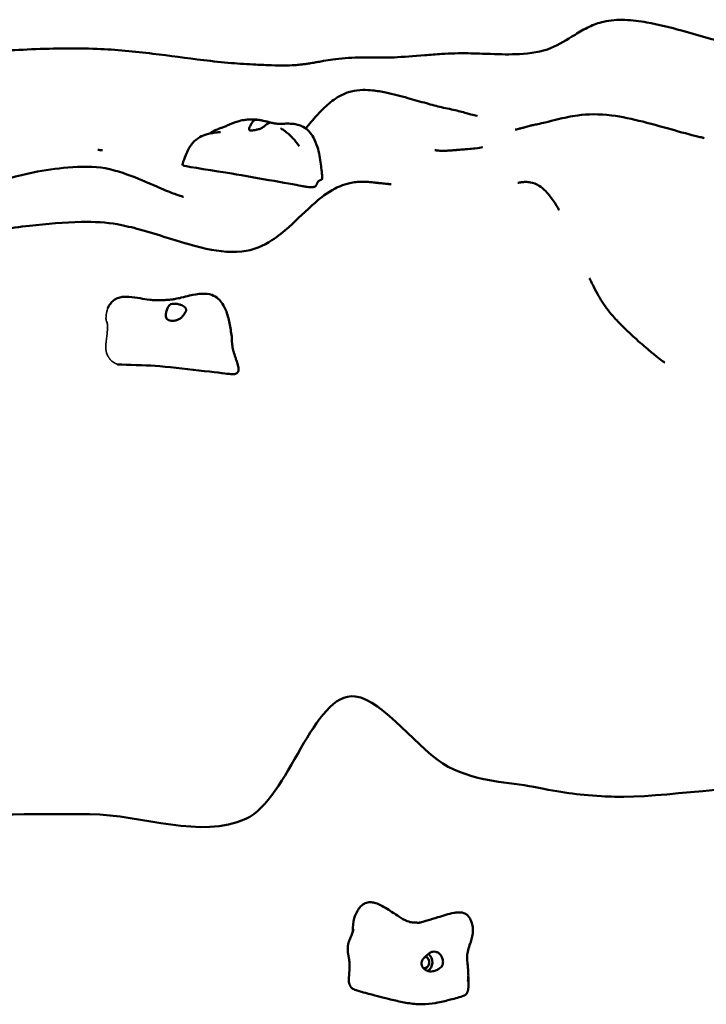
# Model space of a CAD drawing. Units: millimetres. Extents: x 997 to 10111, y 7156 to 12270.
# Drawn here: x 6562 to 7124, y 9800 to 10604 of the extents above; entities that cross this region are included whole.
import ezdxf

# ---------------------------------------------------------------- set-up
doc = ezdxf.new("R2010")
doc.units = ezdxf.units.MM
doc.header["$LTSCALE"] = 20
doc.layers.add('Widoczne (ISO)', color=7, linetype='Continuous', lineweight=50)
doc.layers.add('Widoczne wąskie (ISO)', color=7, linetype='Continuous', lineweight=35)

msp = doc.modelspace()

# ---------------------------------------------------------------- linework, layer by layer
at = {"layer": 'Widoczne (ISO)'}
for major_axis, start_param, end_param in [((-0.551, 7.981), 3.5387071, 5.6415366), ((0.344, -4.988), 6.1538118, 9.0092894)]:
    msp.add_ellipse((6892.662, 9834.196), major_axis=major_axis, ratio=0.8783852, start_param=start_param, end_param=end_param, dxfattribs=at)
for points, degree, knots in [([(6474.675, 10571.158), (6488.133, 10573.088), (6501.478, 10574.751), (6532.604, 10577.948), (6550.5, 10579.281), (6587.521, 10580.87), (6606.845, 10581.233), (6641.235, 10579.951), (6656.22, 10578.388), (6684.825, 10574.939), (6698.675, 10573.019), (6720.317, 10570.425), (6727.876, 10569.594), (6742.087, 10568.386), (6748.819, 10568.031), (6759.86, 10567.494), (6764.314, 10567.298), (6772.128, 10567.049), (6775.556, 10566.991), (6781.626, 10567.021), (6784.332, 10567.103), (6788.605, 10567.382), (6790.06, 10567.501), (6792.706, 10567.776), (6793.821, 10567.906), (6796.051, 10568.198), (6797.157, 10568.355), (6799.717, 10568.747), (6801.233, 10568.997), (6803.899, 10569.456), (6805.093, 10569.668), (6807.796, 10570.148), (6809.288, 10570.414), (6813.319, 10571.113), (6815.768, 10571.512), (6824.941, 10572.821), (6831.978, 10573.364), (6850.087, 10573.515), (6859.177, 10573.195), (6875.994, 10573.935), (6884.267, 10574.63), (6897.94, 10575.74), (6902.567, 10576.105), (6914.356, 10576.842), (6921.856, 10577.027), (6935.261, 10576.828), (6941.4, 10576.585), (6955.49, 10576.107), (6963.276, 10575.911), (6979.697, 10576.684), (6988.951, 10578.083), (7003.429, 10584.084), (7009.61, 10588.058), (7019.918, 10594.38), (7023.722, 10596.632), (7031.513, 10600.295), (7035.489, 10601.769), (7045.199, 10604.05), (7051.162, 10604.397), (7063.017, 10603.955), (7069.027, 10603.183), (7084.58, 10600.468), (7094.079, 10598.088), (7116.104, 10592.119), (7128.585, 10588.357), (7155.653, 10580.749), (7170.166, 10577.014), (7200.231, 10571.347), (7216.237, 10569.655), (7248.176, 10566.55), (7264.284, 10565.396), (7297.354, 10563.786), (7314.303, 10563.388), (7331.21, 10563.388)], 3, [0, 0, 0, 0, 4.1210484, 4.1210484, 9.5228784, 9.5228784, 15.2508463, 15.2508463, 19.9645062, 19.9645062, 24.2825988, 24.2825988, 26.5595269, 26.5595269, 28.5627795, 28.5627795, 29.9238013, 29.9238013, 31.2443871, 31.2443871, 32.5929138, 32.5929138, 33.2569827, 33.2569827, 33.6893491, 33.6893491, 34.0550979, 34.0550979, 34.5009736, 34.5009736, 34.8703407, 34.8703407, 35.373022, 35.373022, 36.2808383, 36.2808383, 38.7962946, 38.7962946, 42.6083387, 42.6083387, 45.7472581, 45.7472581, 47.2269237, 47.2269237, 49.4015139, 49.4015139, 51.2771475, 51.2771475, 53.8886862, 53.8886862, 56.9970432, 56.9970432, 59.7087657, 59.7087657, 61.1796847, 61.1796847, 62.4995077, 62.4995077, 64.2634613, 64.2634613, 66.0677348, 66.0677348, 69.0024687, 69.0024687, 72.9881754, 72.9881754, 77.7825884, 77.7825884, 82.8824194, 82.8824194, 88.2085206, 88.2085206, 93.945546, 93.945546, 93.945546, 93.945546]), ([(6796.102, 10515.547), (6796.861, 10516.466), (6797.594, 10517.35), (6801.337, 10521.82), (6804.177, 10525.089), (6810.072, 10531.273), (6813.095, 10534.185), (6820.035, 10539.721), (6823.99, 10542.421), (6830.422, 10544.952), (6831.883, 10545.435), (6836.304, 10546.541), (6839.605, 10546.9), (6845.542, 10547.01), (6848.239, 10546.871), (6854.495, 10546.239), (6858.059, 10545.638), (6867.661, 10543.671), (6873.594, 10542.067), (6884.606, 10538.972), (6889.713, 10537.479), (6899.009, 10534.912), (6903.237, 10533.8), (6911.642, 10531.825), (6915.879, 10530.998), (6923.461, 10529.156), (6926.907, 10528.222), (6931.956, 10526.829), (6933.75, 10526.325), (6935.83, 10525.755), (6936.287, 10525.638), (6936.347, 10525.622), (6936.349, 10525.622), (6936.349, 10525.622)], 3, [26.3053984, 26.3053984, 26.3053984, 26.3053984, 26.7837876, 26.7837876, 28.7846326, 28.7846326, 30.7366441, 30.7366441, 32.7565828, 32.7565828, 33.3010624, 33.3010624, 34.3020919, 34.3020919, 35.1009508, 35.1009508, 36.1920468, 36.1920468, 38.1126548, 38.1126548, 39.7199206, 39.7199206, 41.0075672, 41.0075672, 42.4029124, 42.4029124, 43.8063887, 43.8063887, 45.072298, 45.072298, 46.218359, 46.218359, 46.3034265, 46.3034265, 46.3034265, 46.3034265]), ([(6967.367, 10514.72), (6967.367, 10514.72), (6967.525, 10514.712), (6968.201, 10514.756), (6968.443, 10514.716), (6971.092, 10515.371), (6971.889, 10515.581), (6973.623, 10516.07), (6973.956, 10516.164), (6974.66, 10516.364), (6975.029, 10516.468), (6976.049, 10516.755), (6976.756, 10516.952), (6978.128, 10517.322), (6978.801, 10517.498), (6980.308, 10517.875), (6981.149, 10518.073), (6983.286, 10518.536), (6984.567, 10518.793), (6987.931, 10519.528), (6989.939, 10519.992), (6995.286, 10521.259), (6998.44, 10522.046), (7007.455, 10524.23), (7012.923, 10525.464), (7026.846, 10527.365), (7035.743, 10527.442), (7054.523, 10525.151), (7063.316, 10523.2), (7080.873, 10518.724), (7089.727, 10516.171), (7105.917, 10511.679), (7113.559, 10509.668), (7119.638, 10508.19), (7120.702, 10507.94), (7121.675, 10507.715), (7121.891, 10507.667), (7121.936, 10507.657), (7121.938, 10507.657), (7121.938, 10507.657)], 3, [23.1187939, 23.1187939, 23.1187939, 23.1187939, 24.9146637, 24.9146637, 27.4461113, 27.4461113, 28.194612, 28.194612, 28.3516404, 28.3516404, 28.4952246, 28.4952246, 28.7232329, 28.7232329, 28.928771, 28.928771, 29.1903364, 29.1903364, 29.6095953, 29.6095953, 30.3404983, 30.3404983, 31.6590383, 31.6590383, 34.2938, 34.2938, 38.1408418, 38.1408418, 41.1989405, 41.1989405, 44.6396983, 44.6396983, 48.3299271, 48.3299271, 49.3137356, 49.3137356, 49.8384843, 49.8384843, 49.8982301, 49.8982301, 49.8982301, 49.8982301]), ([(6717.397, 10511.221), (6717.965, 10511.628), (6718.557, 10512.021), (6719.823, 10512.796), (6720.506, 10513.176), (6721.825, 10513.85), (6722.47, 10514.149), (6724.298, 10514.942), (6725.386, 10515.34), (6727.202, 10515.995), (6727.966, 10516.263), (6729.869, 10516.968), (6730.834, 10517.366), (6734.099, 10518.774), (6737.058, 10520.131), (6742.144, 10521.691), (6743.773, 10522.114), (6746.878, 10522.643), (6748.339, 10522.791), (6751.54, 10522.936), (6753.281, 10522.913), (6756.412, 10522.694), (6757.812, 10522.531), (6759.231, 10522.296)], 3, [3.7341265, 3.7341265, 3.7341265, 3.7341265, 3.9444891, 3.9444891, 4.1826167, 4.1826167, 4.4203672, 4.4203672, 4.9003205, 4.9003205, 5.3749687, 5.3749687, 6.2361306, 6.2361306, 7.7690029, 7.7690029, 8.4102152, 8.4102152, 8.8727309, 8.8727309, 9.4467775, 9.4467775, 9.9170034, 9.9170034, 9.9170034, 9.9170034]), ([(6766.657, 10520.244), (6766.596, 10520.297), (6766.496, 10520.359), (6766.126, 10520.547), (6765.786, 10520.687), (6764.904, 10520.992), (6764.371, 10521.154), (6763.089, 10521.497), (6762.338, 10521.677), (6760.655, 10522.041), (6759.732, 10522.223), (6757.8, 10522.515), (6756.87, 10522.606), (6755.409, 10522.527), (6754.816, 10522.415), (6753.694, 10521.894), (6753.256, 10521.51), (6752.271, 10520.367), (6751.744, 10519.398), (6750.935, 10517.819), (6750.601, 10517.128), (6750.124, 10516.026), (6749.965, 10515.604), (6749.821, 10514.887), (6749.839, 10514.61), (6750.105, 10514.18), (6750.358, 10514.039), (6751.036, 10513.886), (6751.431, 10513.86), (6752.372, 10513.88), (6752.919, 10513.928), (6754.177, 10514.099), (6754.894, 10514.226), (6756.444, 10514.569), (6757.276, 10514.786), (6759.057, 10515.376), (6759.985, 10515.757), (6761.914, 10516.892), (6762.655, 10517.582), (6763.397, 10518.245), (6763.869, 10518.685), (6764.681, 10519.291), (6765.049, 10519.52), (6765.869, 10519.877), (6766.226, 10519.942), (6766.696, 10520.055), (6766.814, 10520.108), (6766.657, 10520.244)], 3, [-6.0150527, -6.0150527, -6.0150527, -6.0150527, -5.8753463, -5.8753463, -5.640763, -5.640763, -5.4104609, -5.4104609, -5.1634958, -5.1634958, -4.9007024, -4.9007024, -4.6251626, -4.6251626, -4.4187606, -4.4187606, -4.2034268, -4.2034268, -3.8401332, -3.8401332, -3.5521187, -3.5521187, -3.3268053, -3.3268053, -3.1032941, -3.1032941, -2.8704835, -2.8704835, -2.6689154, -2.6689154, -2.4604488, -2.4604488, -2.2322922, -2.2322922, -1.9899856, -1.9899856, -1.7135098, -1.7135098, -1.378014, -1.378014, -0.971947, -0.971947, -0.693433, -0.693433, -0.3590435, -0.3590435, 0, 0, 0, 0]), ([(6763.245, 10521.451), (6763.553, 10521.373), (6763.865, 10521.292), (6764.426, 10521.141), (6764.679, 10521.071), (6765.298, 10520.898), (6765.655, 10520.796), (6766.294, 10520.614), (6766.584, 10520.531), (6767.277, 10520.338), (6767.652, 10520.236), (6768.898, 10519.922), (6769.714, 10519.75), (6771.595, 10519.482), (6772.631, 10519.389), (6774.66, 10519.32), (6775.653, 10519.323), (6778.109, 10519.376), (6779.635, 10519.438), (6782.885, 10519.467), (6784.641, 10519.419), (6787.837, 10519.035), (6789.297, 10518.743), (6791.903, 10517.913), (6793.073, 10517.412), (6795.935, 10515.811), (6797.534, 10514.508), (6800.267, 10511.539), (6801.43, 10509.848), (6803.799, 10505.601), (6804.861, 10502.939), (6807.117, 10495.777), (6807.965, 10491.046), (6809.086, 10482.263), (6809.443, 10478.227), (6809.698, 10474.203)], 3, [0, 0, 0, 0, 0.0957859, 0.0957859, 0.1752172, 0.1752172, 0.2985561, 0.2985561, 0.4229967, 0.4229967, 0.6214933, 0.6214933, 1.1056266, 1.1056266, 1.5581847, 1.5581847, 1.9191442, 1.9191442, 2.3875113, 2.3875113, 2.9127649, 2.9127649, 3.3568362, 3.3568362, 3.7372678, 3.7372678, 4.3501236, 4.3501236, 4.9736225, 4.9736225, 5.850828, 5.850828, 7.2843677, 7.2843677, 8.5085774, 8.5085774, 8.5085774, 8.5085774]), ([(6695.374, 10485.921), (6695.41, 10486.085), (6695.452, 10486.26), (6695.571, 10486.715), (6695.657, 10487.008), (6695.839, 10487.586), (6695.936, 10487.877), (6696.268, 10488.842), (6696.515, 10489.508), (6697.517, 10492.155), (6698.311, 10494.11), (6700.402, 10498.762), (6701.814, 10501.5), (6705.439, 10505.637), (6707.466, 10507.205), (6711.526, 10509.408), (6713.549, 10510.181), (6717.082, 10511.178), (6718.581, 10511.502), (6720.804, 10511.88), (6721.526, 10511.987), (6723.029, 10512.185), (6723.834, 10512.275), (6724.826, 10512.378), (6725.106, 10512.406), (6725.622, 10512.458), (6725.847, 10512.481), (6726.159, 10512.513), (6726.26, 10512.525), (6726.394, 10512.54), (6726.421, 10512.544), (6726.421, 10512.544)], 3, [0, 0, 0, 0, 0.0603495, 0.0603495, 0.1507934, 0.1507934, 0.2423878, 0.2423878, 0.458177, 0.458177, 1.1047424, 1.1047424, 2.004419, 2.004419, 2.7584889, 2.7584889, 3.4079254, 3.4079254, 3.8663912, 3.8663912, 4.0845226, 4.0845226, 4.3266625, 4.3266625, 4.4313049, 4.4313049, 4.5528126, 4.5528126, 4.666573, 4.666573, 4.7909509, 4.7909509, 4.7909509, 4.7909509]), ([(6775.905, 10515.49), (6775.905, 10515.49), (6775.906, 10515.49), (6775.914, 10515.485), (6775.937, 10515.47), (6776.023, 10515.417), (6776.1, 10515.369), (6776.351, 10515.214), (6776.553, 10515.088), (6777.173, 10514.694), (6777.644, 10514.387), (6778.895, 10513.533), (6779.733, 10512.925), (6781.556, 10511.476), (6782.571, 10510.593), (6784.536, 10508.714), (6785.508, 10507.696), (6787.41, 10505.55), (6788.355, 10504.39), (6789.494, 10502.91), (6789.785, 10502.525), (6790.194, 10501.973), (6790.328, 10501.79), (6790.581, 10501.444), (6790.703, 10501.276), (6790.786, 10501.161)], 3, [2.288952, 2.288952, 2.288952, 2.288952, 2.2977254, 2.2977254, 2.3434494, 2.3434494, 2.418748, 2.418748, 2.5548003, 2.5548003, 2.8027325, 2.8027325, 3.1693226, 3.1693226, 3.5800557, 3.5800557, 3.9931579, 3.9931579, 4.449407, 4.449407, 4.6137885, 4.6137885, 4.6993187, 4.6993187, 4.7879933, 4.7879933, 4.7879933, 4.7879933]), ([(6790.786, 10501.161), (6790.81, 10501.128), (6790.831, 10501.099), (6790.858, 10501.062), (6790.866, 10501.05), (6790.87, 10501.045), (6790.87, 10501.045), (6790.87, 10501.045)], 3, [0, 0, 0, 0, 0.025465687, 0.025465687, 0.046425495, 0.046425495, 0.051316537, 0.051316537, 0.051316537, 0.051316537]), ([(6626.358, 10498.007), (6626.358, 10498.007), (6626.365, 10498.007), (6626.42, 10498.002), (6626.514, 10497.993), (6626.823, 10497.966), (6627.068, 10497.944), (6627.529, 10497.902), (6627.686, 10497.887), (6627.977, 10497.86), (6628.103, 10497.848), (6628.33, 10497.827), (6628.428, 10497.818), (6628.602, 10497.802), (6628.679, 10497.794), (6628.882, 10497.775), (6629.01, 10497.763), (6629.227, 10497.742), (6629.32, 10497.733), (6629.486, 10497.717), (6629.56, 10497.71), (6629.697, 10497.697), (6629.756, 10497.691), (6629.862, 10497.681), (6629.898, 10497.677), (6629.921, 10497.675), (6629.925, 10497.674), (6629.927, 10497.674)], 3, [0.71135244, 0.71135244, 0.71135244, 0.71135244, 0.75179999, 0.75179999, 0.86639323, 0.86639323, 1.00957663, 1.00957663, 1.07241033, 1.07241033, 1.11515972, 1.11515972, 1.1453792, 1.1453792, 1.16825657, 1.16825657, 1.20669097, 1.20669097, 1.23988114, 1.23988114, 1.27447958, 1.27447958, 1.31698956, 1.31698956, 1.37434037, 1.37434037, 1.39196688, 1.39196688, 1.39196688, 1.39196688]), ([(6901.567, 10497.834), (6901.567, 10497.834), (6901.808, 10497.782), (6902.466, 10497.675), (6902.771, 10497.629), (6903.13, 10497.584)], 3, [17.3082148, 17.3082148, 17.3082148, 17.3082148, 18.3574307, 18.3574307, 18.9771958, 18.9771958, 18.9771958, 18.9771958]), ([(6903.13, 10497.584), (6904.008, 10497.473), (6905.172, 10497.36), (6907.607, 10497.289), (6908.474, 10497.28), (6910.122, 10497.31), (6910.712, 10497.327), (6912.011, 10497.383), (6912.719, 10497.423), (6913.898, 10497.496), (6914.299, 10497.522), (6915.318, 10497.59), (6915.97, 10497.635), (6917.132, 10497.719), (6917.66, 10497.758), (6918.735, 10497.839), (6919.283, 10497.881), (6920.522, 10497.976), (6921.188, 10498.029), (6922.813, 10498.158), (6923.702, 10498.23), (6926.038, 10498.423), (6927.318, 10498.534), (6930.906, 10498.857), (6932.817, 10499.053), (6937.429, 10499.603), (6939.711, 10500.018), (6940.659, 10500.226), (6940.741, 10500.246), (6940.741, 10500.246)], 3, [0, 0, 0, 0, 1.5167656, 1.5167656, 2.2041823, 2.2041823, 2.5295315, 2.5295315, 2.8082483, 2.8082483, 2.938435, 2.938435, 3.1287444, 3.1287444, 3.289302, 3.289302, 3.475289, 3.475289, 3.7402617, 3.7402617, 4.1747861, 4.1747861, 4.9864176, 4.9864176, 6.6916197, 6.6916197, 9.7622396, 9.7622396, 10.2799797, 10.2799797, 10.2799797, 10.2799797]), ([(6474.674, 10442.417), (6474.674, 10442.417), (6474.674, 10442.417), (6474.677, 10442.419), (6474.68, 10442.42), (6474.688, 10442.424), (6474.694, 10442.427), (6474.713, 10442.437), (6474.727, 10442.443), (6474.816, 10442.488), (6474.89, 10442.525), (6475.065, 10442.611), (6475.165, 10442.661), (6475.53, 10442.842), (6475.795, 10442.973), (6477.477, 10443.804), (6478.89, 10444.499), (6486.663, 10448.294), (6492.965, 10451.28), (6511.534, 10459.725), (6523.487, 10464.721), (6547.91, 10473.317), (6560.586, 10476.972), (6582.877, 10481.486), (6592.486, 10482.83), (6612.431, 10484.378), (6622.987, 10484.703), (6642.462, 10481.083), (6651.518, 10477.643), (6666.453, 10471.523), (6672.679, 10468.716), (6682.947, 10464.324), (6687.169, 10462.638), (6692.746, 10460.668), (6694.598, 10460.124), (6695.991, 10459.754), (6696.244, 10459.696), (6696.244, 10459.696)], 3, [0, 0, 0, 0, 0.0001359, 0.0001359, 0.0010597, 0.0010597, 0.0029072, 0.0029072, 0.0077156, 0.0077156, 0.0333603, 0.0333603, 0.0675532, 0.0675532, 0.1587345, 0.1587345, 0.6450807, 0.6450807, 2.8408043, 2.8408043, 7.2090121, 7.2090121, 11.3919441, 11.3919441, 14.5370748, 14.5370748, 18.1026409, 18.1026409, 21.9995201, 21.9995201, 25.3061828, 25.3061828, 28.2850002, 28.2850002, 30.5951345, 30.5951345, 31.6155415, 31.6155415, 31.6155415, 31.6155415]), ([(6696.045, 10485.501), (6695.973, 10485.519), (6695.721, 10485.589), (6695.48, 10485.69), (6695.373, 10485.798), (6695.368, 10485.89), (6695.374, 10485.921)], 4, [0.031888602, 0.031888602, 0.031888602, 0.031888602, 0.031888602, 0.05, 0.1, 0.124383491, 0.124383491, 0.124383491, 0.124383491, 0.124383491]), ([(6696.244, 10485.228), (6696.203, 10485.288), (6696.168, 10485.34), (6696.102, 10485.432), (6696.072, 10485.47), (6696.028, 10485.52), (6696.013, 10485.533), (6696.013, 10485.533)], 3, [0, 0, 0, 0, 0.03072325, 0.03072325, 0.06793629, 0.06793629, 0.10501313, 0.10501313, 0.10501313, 0.10501313]), ([(6696.244, 10485.228), (6696.284, 10485.167), (6696.453, 10485.09), (6699.425, 10484.168), (6722.751, 10480.865), (6754.84, 10475.46), (6789.674, 10469.098), (6793.709, 10468.397), (6793.921, 10468.361), (6793.966, 10468.355)], 3, [0.04681216, 0.04681216, 0.04681216, 0.04681216, 0.08601792, 0.08601792, 0.43762415, 0.43762415, 0.94452699, 0.94452699, 0.99722864, 0.99722864, 0.99722864, 0.99722864]), ([(6474.675, 10417.879), (6490.08, 10421.896), (6506.053, 10425.546), (6538.079, 10431.655), (6554.284, 10434.177), (6584.646, 10437.615), (6599.089, 10438.691), (6623.319, 10439.373), (6633.433, 10438.709), (6648.559, 10436.03), (6654.558, 10434.567), (6668.393, 10430.829), (6675.883, 10428.464), (6692.837, 10423.167), (6701.95, 10420.339), (6721.853, 10415.578), (6732.473, 10413.781), (6753.24, 10415.926), (6761.824, 10419.712), (6773.638, 10427.46), (6778.073, 10431.156), (6789.534, 10441.412), (6796.124, 10448.259), (6808.604, 10458.966), (6813.48, 10462.927), (6822.027, 10467.382), (6823.948, 10468.272), (6828.569, 10469.997), (6831.401, 10470.831), (6836.288, 10471.596), (6838.043, 10471.767), (6841.734, 10471.93), (6843.681, 10471.919), (6847.628, 10471.756), (6849.654, 10471.596), (6852.89, 10471.28), (6854.109, 10471.147), (6856.26, 10470.904), (6857.194, 10470.795), (6858.896, 10470.602), (6859.679, 10470.514), (6861.24, 10470.351), (6862.014, 10470.277), (6863.228, 10470.176), (6863.71, 10470.143), (6864.549, 10470.094), (6864.888, 10470.081), (6865.574, 10470.062), (6865.817, 10470.065), (6866.066, 10470.07), (6866.112, 10470.072), (6866.112, 10470.072)], 3, [0, 0, 0, 0, 5.023799, 5.023799, 9.8986815, 9.8986815, 14.2018218, 14.2018218, 17.6283422, 17.6283422, 20.244793, 20.244793, 24.0440787, 24.0440787, 29.3160185, 29.3160185, 35.8995276, 35.8995276, 41.2402687, 41.2402687, 45.2322681, 45.2322681, 51.9806056, 51.9806056, 55.8345944, 55.8345944, 56.8399615, 56.8399615, 57.9859484, 57.9859484, 58.5494715, 58.5494715, 59.1208256, 59.1208256, 59.7375985, 59.7375985, 60.1090444, 60.1090444, 60.3884344, 60.3884344, 60.6268028, 60.6268028, 60.9012563, 60.9012563, 61.1543449, 61.1543449, 61.4444138, 61.4444138, 61.9063106, 61.9063106, 62.2651406, 62.2651406, 62.2651406, 62.2651406]), ([(6969.439, 10471.004), (6969.439, 10471.004), (6969.445, 10471.005), (6969.495, 10471.015), (6969.58, 10471.033), (6969.944, 10471.107), (6970.085, 10471.135), (6970.447, 10471.206), (6970.641, 10471.243), (6971.008, 10471.31), (6971.134, 10471.332), (6971.448, 10471.386), (6971.648, 10471.419), (6972.035, 10471.479), (6972.226, 10471.507), (6972.654, 10471.566), (6972.891, 10471.595), (6973.482, 10471.663), (6973.828, 10471.695), (6974.787, 10471.769), (6975.38, 10471.792), (6977.265, 10471.801), (6978.518, 10471.701), (6982.163, 10471.046), (6984.654, 10470.067), (6988.837, 10467.485), (6990.69, 10465.934), (6994.968, 10461.605), (6997.25, 10458.551), (7000.2, 10454.073), (7001.138, 10452.529), (7002.231, 10450.664), (7002.548, 10450.109), (7003.074, 10449.18), (7003.249, 10448.866), (7003.338, 10448.706), (7003.346, 10448.692), (7003.353, 10448.679)], 3, [11.4453073, 11.4453073, 11.4453073, 11.4453073, 11.5652888, 11.5652888, 11.912305, 11.912305, 12.0578821, 12.0578821, 12.1636722, 12.1636722, 12.2106934, 12.2106934, 12.2725789, 12.2725789, 12.3295731, 12.3295731, 12.4027502, 12.4027502, 12.5168081, 12.5168081, 12.7288, 12.7288, 13.2079604, 13.2079604, 14.1078583, 14.1078583, 14.9278972, 14.9278972, 16.1720315, 16.1720315, 16.8343778, 16.8343778, 17.1812998, 17.1812998, 17.6039171, 17.6039171, 17.6537009, 17.6537009, 17.6537009, 17.6537009]), ([(7028.146, 10393.138), (7028.146, 10393.138), (7028.157, 10393.115), (7028.22, 10392.98), (7028.311, 10392.787), (7028.606, 10392.163), (7028.846, 10391.658), (7029.582, 10390.13), (7030.143, 10388.982), (7031.873, 10385.535), (7033.181, 10383.026), (7037.007, 10376.199), (7039.846, 10371.552), (7044.892, 10364.872), (7046.622, 10362.774), (7050.985, 10358.102), (7053.612, 10355.438), (7059.119, 10350.015), (7062.047, 10347.244), (7069.073, 10340.802), (7073.147, 10337.254), (7079.473, 10331.981), (7081.915, 10330.016), (7085.956, 10326.86), (7087.705, 10325.542), (7089.28, 10324.376), (7089.633, 10324.12), (7089.633, 10324.12)], 3, [9.611036, 9.611036, 9.611036, 9.611036, 9.7154772, 9.7154772, 9.9598087, 9.9598087, 10.3278812, 10.3278812, 10.9537588, 10.9537588, 12.0878828, 12.0878828, 13.9062867, 13.9062867, 14.7298579, 14.7298579, 15.8325254, 15.8325254, 17.0905191, 17.0905191, 18.9477926, 18.9477926, 20.1895887, 20.1895887, 21.2498323, 21.2498323, 21.7421165, 21.7421165, 21.7421165, 21.7421165]), ([(6634.385, 10368.653), (6634.938, 10369.928), (6635.638, 10371.186), (6637.29, 10373.38), (6638.256, 10374.351), (6640.26, 10375.839), (6641.305, 10376.406), (6643.621, 10377.325), (6644.92, 10377.634), (6648.042, 10378.065), (6649.877, 10378.061), (6654.822, 10377.735), (6657.86, 10377.184), (6663.429, 10376.238), (6665.953, 10375.82), (6670.108, 10375.357), (6671.641, 10375.22), (6674.522, 10375.103), (6675.838, 10375.104), (6677.654, 10375.163), (6678.187, 10375.181), (6679.552, 10375.226), (6680.38, 10375.255), (6681.89, 10375.317), (6682.589, 10375.352), (6684.411, 10375.468), (6685.498, 10375.567), (6687.658, 10375.848), (6688.699, 10376.014), (6691.287, 10376.501), (6692.877, 10376.857), (6696.718, 10377.775), (6698.992, 10378.362), (6704.702, 10379.684), (6708.201, 10380.372), (6714.287, 10380.56), (6716.945, 10380.277), (6721.337, 10378.755), (6723.192, 10377.644), (6726.054, 10375.107), (6727.184, 10373.736), (6729.447, 10370.296), (6730.462, 10368.128), (6732.623, 10362.328), (6733.451, 10358.558), (6734.828, 10351.37), (6735.381, 10347.819), (6735.848, 10344.281)], 3, [3.2809988, 3.2809988, 3.2809988, 3.2809988, 3.7008207, 3.7008207, 4.1088129, 4.1088129, 4.4867339, 4.4867339, 4.9341667, 4.9341667, 5.5740353, 5.5740353, 6.7063635, 6.7063635, 7.7740322, 7.7740322, 8.3527069, 8.3527069, 8.7411921, 8.7411921, 8.8993462, 8.8993462, 9.1552235, 9.1552235, 9.4089118, 9.4089118, 9.8479422, 9.8479422, 10.2031782, 10.2031782, 10.6969999, 10.6969999, 11.4016737, 11.4016737, 12.4610178, 12.4610178, 13.2580806, 13.2580806, 13.9366784, 13.9366784, 14.5200749, 14.5200749, 15.3132995, 15.3132995, 16.59475, 16.59475, 17.8578887, 17.8578887, 17.8578887, 17.8578887]), ([(6697.91, 10368.718), (6697.738, 10368.95), (6697.53, 10369.181), (6696.879, 10369.79), (6696.373, 10370.162), (6695.196, 10370.842), (6694.534, 10371.148), (6693.034, 10371.686), (6692.198, 10371.908), (6690.409, 10372.225), (6689.47, 10372.311), (6687.594, 10372.263), (6686.737, 10372.119), (6685.451, 10371.606), (6684.952, 10371.295), (6684.044, 10370.39), (6683.709, 10369.856), (6682.976, 10368.394), (6682.611, 10367.277), (6682.11, 10365.382), (6681.927, 10364.526), (6681.771, 10363.026), (6681.765, 10362.402), (6681.951, 10361.227), (6682.14, 10360.707), (6682.751, 10359.779), (6683.172, 10359.393), (6684.139, 10358.827), (6684.655, 10358.631), (6685.811, 10358.359), (6686.451, 10358.29), (6687.859, 10358.284), (6688.63, 10358.361), (6690.238, 10358.685), (6691.07, 10358.94), (6692.789, 10359.696), (6693.647, 10360.217), (6695.358, 10361.703), (6695.966, 10362.567), (6696.569, 10363.416), (6696.944, 10363.988), (6697.543, 10364.93), (6697.804, 10365.339), (6698.304, 10366.268), (6698.466, 10366.698), (6698.499, 10367.603), (6698.351, 10368.123), (6697.91, 10368.718)], 3, [-6.0150527, -6.0150527, -6.0150527, -6.0150527, -5.8753463, -5.8753463, -5.640763, -5.640763, -5.4104609, -5.4104609, -5.1634958, -5.1634958, -4.9007024, -4.9007024, -4.6251626, -4.6251626, -4.4187606, -4.4187606, -4.2034268, -4.2034268, -3.8401332, -3.8401332, -3.5521187, -3.5521187, -3.3268053, -3.3268053, -3.1032941, -3.1032941, -2.8704835, -2.8704835, -2.6689154, -2.6689154, -2.4604488, -2.4604488, -2.2322922, -2.2322922, -1.9899856, -1.9899856, -1.7135098, -1.7135098, -1.378014, -1.378014, -0.971947, -0.971947, -0.693433, -0.693433, -0.3590435, -0.3590435, 0, 0, 0, 0]), ([(6642.341, 10322.67), (6651.098, 10322.241), (6664.247, 10322.2), (6692.602, 10319.973), (6729.049, 10315.353), (6733.158, 10314.957), (6733.366, 10314.939), (6733.445, 10314.935)], 3, [0.20308389, 0.20308389, 0.20308389, 0.20308389, 0.43762415, 0.43762415, 0.94452699, 0.94452699, 0.99007436, 0.99007436, 0.99007436, 0.99007436]), ([(6733.521, 10314.928), (6733.518, 10314.929), (6733.515, 10314.929), (6733.508, 10314.93), (6733.504, 10314.931), (6733.488, 10314.932), (6733.476, 10314.933), (6733.457, 10314.935), (6733.451, 10314.935), (6733.445, 10314.935)], 3, [0, 0, 0, 0, 0.0010267533, 0.0010267533, 0.0022337435, 0.0022337435, 0.0058627347, 0.0058627347, 0.0076959097, 0.0076959097, 0.0076959097, 0.0076959097]), ([(7038.007, 9969.833), (7017.233, 9970.912), (7005.457, 9972.961), (6962.035, 9981.398), (6937.527, 9981.095), (6888.749, 10006.298), (6859.835, 10048.802), (6801.957, 10055.263), (6782.544, 9967.725), (6710.558, 9934.399), (6663.217, 9954.691), (6619.535, 9955.032)], 3, [0.42159226, 0.42159226, 0.42159226, 0.42159226, 0.50549657, 0.50549657, 0.5815104, 0.5815104, 0.65468998, 0.65468998, 0.76438546, 0.76438546, 0.87791727, 0.87791727, 0.87791727, 0.87791727]), ([(7492.799, 9876.312), (7392.872, 9933.169), (7296.158, 9966.327), (7150.308, 9981.081), (7088.092, 9968.068), (7044.813, 9969.515), (7041.297, 9969.662), (7038.007, 9969.833)], 3, [0.02597442, 0.02597442, 0.02597442, 0.02597442, 0.2710831, 0.2710831, 0.40830375, 0.40830375, 0.42159226, 0.42159226, 0.42159226, 0.42159226]), ([(6836.397, 9871.877), (6837.585, 9874.72), (6838.971, 9877.533), (6842.121, 9880.89), (6843.415, 9881.867), (6846.118, 9882.975), (6847.511, 9883.222), (6850.069, 9883.193), (6851.258, 9883.007), (6853.89, 9882.33), (6855.341, 9881.769), (6858.828, 9880.151), (6860.84, 9878.977), (6866.013, 9875.728), (6869.109, 9873.522), (6874.503, 9870.069), (6876.838, 9868.679), (6879.94, 9867.439), (6880.691, 9867.188), (6882.798, 9866.677), (6884.328, 9866.593), (6886.368, 9866.488), (6886.907, 9866.47), (6887.694, 9866.457), (6887.968, 9866.456), (6888.443, 9866.459), (6888.65, 9866.464), (6889.002, 9866.475), (6889.123, 9866.481), (6889.18, 9866.485), (6889.186, 9866.485), (6889.186, 9866.485)], 3, [0, 0, 0, 0, 1.0243106, 1.0243106, 1.5461315, 1.5461315, 1.9870142, 1.9870142, 2.3546818, 2.3546818, 2.8204274, 2.8204274, 3.51229, 3.51229, 4.6566959, 4.6566959, 5.5004177, 5.5004177, 5.7666313, 5.7666313, 6.2699377, 6.2699377, 6.4534142, 6.4534142, 6.5574501, 6.5574501, 6.6544021, 6.6544021, 6.7718078, 6.7718078, 6.8099362, 6.8099362, 6.8099362, 6.8099362]), ([(6888.659, 9866.465), (6888.738, 9866.48), (6888.823, 9866.498), (6889.214, 9866.58), (6889.576, 9866.659), (6890.527, 9866.879), (6891.15, 9867.031), (6892.931, 9867.489), (6894.139, 9867.822), (6898.215, 9869.003), (6901.143, 9869.938), (6908.429, 9872.24), (6912.792, 9873.666), (6918.268, 9874.642), (6919.341, 9874.79), (6921.246, 9874.908), (6922.077, 9874.914), (6923.716, 9874.762), (6924.551, 9874.606), (6925.662, 9874.219), (6925.978, 9874.087), (6926.7, 9873.733), (6927.095, 9873.491), (6927.861, 9872.94), (6928.227, 9872.622), (6929.101, 9871.749), (6929.56, 9871.168), (6930.72, 9869.426), (6931.316, 9868.163), (6932.064, 9865.911), (6932.299, 9864.989), (6932.767, 9862.364), (6932.868, 9860.536), (6932.655, 9857.199), (6932.402, 9855.651), (6931.669, 9852.548), (6931.167, 9850.976), (6929.987, 9847.497), (6929.321, 9845.626), (6928.42, 9842.22), (6928.175, 9840.627), (6928.057, 9838.92), (6928.048, 9838.479), (6928.054, 9837.807), (6928.061, 9837.562), (6928.086, 9837.071), (6928.097, 9836.886), (6928.122, 9836.529), (6928.132, 9836.392), (6928.149, 9836.173), (6928.16, 9836.036), (6928.185, 9835.732), (6928.2, 9835.562), (6928.246, 9835.05), (6928.278, 9834.696), (6928.341, 9834.031), (6928.372, 9833.71), (6928.459, 9832.799), (6928.514, 9832.227), (6928.667, 9830.622), (6928.759, 9829.622), (6928.958, 9827.137), (6929.042, 9825.753), (6929.088, 9823.735), (6929.089, 9823.052), (6929.052, 9821.827), (6929.027, 9821.307), (6928.962, 9820.563), (6928.955, 9820.489), (6928.94, 9820.332), (6928.931, 9820.247), (6928.918, 9820.12), (6928.913, 9820.077), (6928.904, 9819.994), (6928.9, 9819.952), (6928.887, 9819.835), (6928.878, 9819.764), (6928.858, 9819.588), (6928.848, 9819.506), (6928.825, 9819.311), (6928.816, 9819.234), (6928.795, 9819.057), (6928.787, 9818.983), (6928.768, 9818.813), (6928.76, 9818.728), (6928.752, 9818.639), (6928.75, 9818.618), (6928.748, 9818.597), (6928.747, 9818.592), (6928.747, 9818.587), (6928.747, 9818.587), (6928.747, 9818.587), (6928.747, 9818.586), (6928.747, 9818.586), (6928.747, 9818.586), (6928.747, 9818.586), (6928.747, 9818.586), (6928.747, 9818.586), (6928.747, 9818.586), (6928.747, 9818.586), (6928.747, 9818.586), (6928.747, 9818.586)], 3, [7.6662857, 7.6662857, 7.6662857, 7.6662857, 7.7150339, 7.7150339, 7.877599, 7.877599, 8.1120707, 8.1120707, 8.5283709, 8.5283709, 9.5085697, 9.5085697, 10.978682, 10.978682, 11.334658, 11.334658, 11.6020739, 11.6020739, 11.8532713, 11.8532713, 11.9549929, 11.9549929, 12.0997536, 12.0997536, 12.2672133, 12.2672133, 12.5413441, 12.5413441, 13.0434968, 13.0434968, 13.3580142, 13.3580142, 13.9020874, 13.9020874, 14.3636683, 14.3636683, 14.8728758, 14.8728758, 15.5569147, 15.5569147, 16.2543375, 16.2543375, 16.5649069, 16.5649069, 16.7598944, 16.7598944, 16.8537609, 16.8537609, 16.9048995, 16.9048995, 16.9566579, 16.9566579, 17.0083036, 17.0083036, 17.1122269, 17.1122269, 17.2142911, 17.2142911, 17.4113362, 17.4113362, 17.7912159, 17.7912159, 18.3619858, 18.3619858, 18.668648, 18.668648, 18.8995257, 18.8995257, 18.924174, 18.924174, 18.9498134, 18.9498134, 18.9625861, 18.9625861, 18.9753785, 18.9753785, 19.0013723, 19.0013723, 19.05332, 19.05332, 19.1556535, 19.1556535, 19.3270601, 19.3270601, 19.5839499, 19.5839499, 19.6802706, 19.6802706, 19.7163887, 19.7163887, 19.7197747, 19.7197747, 19.7201718, 19.7201718, 19.720271, 19.720271, 19.7203207, 19.7203207, 19.7203455, 19.7203455, 19.7203468, 19.7203468, 19.7203468, 19.7203468]), ([(6834.641, 9859.19), (6834.726, 9863.428), (6835.109, 9867.015), (6835.958, 9870.673), (6836.161, 9871.313), (6836.397, 9871.877)], 3, [0.018534209, 0.018534209, 0.018534209, 0.018534209, 0.086017917, 0.086017917, 0.102598608, 0.102598608, 0.102598608, 0.102598608]), ([(6832.164, 9852.85), (6833.081, 9854.922), (6833.967, 9857.086), (6834.776, 9859.611), (6834.874, 9859.932), (6835.011, 9860.407), (6835.055, 9860.568), (6835.107, 9860.765), (6835.12, 9860.814), (6835.136, 9860.878), (6835.141, 9860.898), (6835.15, 9860.932), (6835.153, 9860.946), (6835.157, 9860.962), (6835.158, 9860.966), (6835.158, 9860.966)], 3, [0, 0, 0, 0, 0.69610077, 0.69610077, 0.79648834, 0.79648834, 0.84738983, 0.84738983, 0.86478435, 0.86478435, 0.87347753, 0.87347753, 0.8822292, 0.8822292, 0.88933718, 0.88933718, 0.88933718, 0.88933718]), ([(6831.904, 9816.348), (6831.827, 9816.494), (6831.639, 9816.948), (6831.434, 9817.913), (6831.369, 9819.732), (6831.507, 9822.287), (6831.745, 9825.191), (6831.961, 9828.257), (6832.047, 9831.305), (6831.932, 9834.194), (6831.603, 9836.851), (6831.137, 9839.311), (6830.68, 9841.689), (6830.406, 9844.121), (6830.459, 9846.695), (6830.909, 9849.328), (6831.502, 9851.241), (6831.947, 9852.361), (6832.164, 9852.85)], 4, [0.07157498, 0.07157498, 0.07157498, 0.07157498, 0.07157498, 0.1, 0.15, 0.2, 0.25, 0.3, 0.35, 0.4, 0.45, 0.5, 0.55, 0.6, 0.65, 0.7, 0.75, 0.7951832, 0.7951832, 0.7951832, 0.7951832, 0.7951832]), ([(6907.978, 9837.046), (6907.844, 9837.491), (6907.679, 9837.924), (6907.155, 9839.039), (6906.741, 9839.692), (6905.762, 9840.843), (6905.204, 9841.338), (6903.927, 9842.16), (6903.207, 9842.468), (6901.654, 9842.815), (6900.832, 9842.834), (6899.155, 9842.521), (6898.37, 9842.184), (6897.106, 9841.419), (6896.583, 9841.024), (6895.512, 9840.132), (6895.044, 9839.711), (6893.905, 9838.696), (6893.187, 9838.061), (6892.103, 9836.846), (6891.662, 9836.247), (6891.08, 9834.973), (6890.905, 9834.366), (6890.79, 9833.046), (6890.852, 9832.369), (6891.243, 9830.998), (6891.577, 9830.328), (6892.413, 9829.191), (6892.882, 9828.715), (6893.968, 9827.878), (6894.584, 9827.525), (6895.97, 9826.957), (6896.744, 9826.76), (6898.391, 9826.57), (6899.26, 9826.593), (6901.113, 9826.89), (6902.074, 9827.195), (6904.134, 9828.11), (6904.976, 9828.652), (6905.805, 9829.213), (6906.331, 9829.608), (6907.142, 9830.477), (6907.482, 9830.918), (6908.116, 9832.233), (6908.31, 9833.035), (6908.42, 9834.823), (6908.322, 9835.902), (6907.978, 9837.046)], 3, [-6.0150527, -6.0150527, -6.0150527, -6.0150527, -5.8753463, -5.8753463, -5.640763, -5.640763, -5.4104609, -5.4104609, -5.1634958, -5.1634958, -4.9007024, -4.9007024, -4.6251626, -4.6251626, -4.4187606, -4.4187606, -4.2034268, -4.2034268, -3.8401332, -3.8401332, -3.5521187, -3.5521187, -3.3268053, -3.3268053, -3.1032941, -3.1032941, -2.8704835, -2.8704835, -2.6689154, -2.6689154, -2.4604488, -2.4604488, -2.2322922, -2.2322922, -1.9899856, -1.9899856, -1.7135098, -1.7135098, -1.378014, -1.378014, -0.971947, -0.971947, -0.693433, -0.693433, -0.3590435, -0.3590435, 0, 0, 0, 0]), ([(6925.752, 9806.915), (6922.255, 9805.48), (6918.285, 9804.613), (6911.555, 9802.865), (6908.377, 9801.961), (6901.23, 9800.556), (6897.809, 9800.043), (6892.008, 9799.769), (6889.933, 9799.761), (6884.216, 9800.04), (6880.384, 9800.588), (6872.851, 9802.034), (6869.087, 9802.882), (6858.52, 9805.393), (6851.751, 9807.152), (6842.779, 9809.68), (6840.469, 9810.343), (6837.014, 9811.472), (6835.842, 9811.858), (6834.419, 9812.531), (6834.115, 9812.688), (6833.764, 9812.929), (6833.695, 9812.98), (6833.547, 9813.101), (6833.468, 9813.175), (6833.322, 9813.326), (6833.253, 9813.405), (6833.066, 9813.652), (6832.976, 9813.824), (6832.827, 9814.161), (6832.76, 9814.339), (6832.619, 9814.709), (6832.547, 9814.903), (6832.387, 9815.305), (6832.3, 9815.515), (6832.112, 9815.935), (6832.009, 9816.147), (6831.904, 9816.348)], 3, [0, 0, 0, 0, 2.5161321, 2.5161321, 4.5708242, 4.5708242, 5.956955, 5.956955, 6.6582923, 6.6582923, 7.824366, 7.824366, 8.9725408, 8.9725408, 11.089578, 11.089578, 11.8274302, 11.8274302, 12.2030456, 12.2030456, 12.306229, 12.306229, 12.3325532, 12.3325532, 12.3643774, 12.3643774, 12.3958996, 12.3958996, 12.4602353, 12.4602353, 12.5232918, 12.5232918, 12.5864575, 12.5864575, 12.6540075, 12.6540075, 12.7250808, 12.7250808, 12.7250808, 12.7250808])]:
    msp.add_open_spline(points, degree=degree, knots=knots, dxfattribs=at)
for points, degree in [([(6629.927, 10497.674), (6629.929, 10497.674), (6629.929, 10497.674), (6629.929, 10497.674)], 3), ([(6793.979, 10468.353), (6793.974, 10468.353), (6793.97, 10468.354), (6793.966, 10468.355)], 3), ([(6793.979, 10468.353), (6812.307, 10464.825), (6799.439, 10472.783), (6809.754, 10473.324), (6809.698, 10474.203)], 4), ([(7003.353, 10448.679), (7003.375, 10448.64), (7003.385, 10448.622), (7003.385, 10448.622)], 3), ([(6733.521, 10314.928), (6751.975, 10312.019), (6732.439, 10332.081), (6736.34, 10340.557), (6735.848, 10344.281)], 4), ([(6619.535, 9955.032), (6572.563, 9955.398), (6524.276, 9954.739), (6474.675, 9953.055)], 3), ([(6925.752, 9806.915), (6928.627, 9808.093), (6929.504, 9811.772), (6929.459, 9816.707), (6929.06, 9822.113)], 4)]:
    msp.add_open_spline(points, degree=degree, dxfattribs=at)
at = {"layer": 'Widoczne wąskie (ISO)'}
msp.add_open_spline([(6634.385, 10368.653), (6634.271, 10368.389), (6634.167, 10368.103), (6633.843, 10367.083), (6633.691, 10366.38), (6633.289, 10364.416), (6632.809, 10361.878), (6632.934, 10359.65), (6632.995, 10359.251), (6633.272, 10358.163), (6633.536, 10357.588), (6633.99, 10356.101), (6634.204, 10355.101), (6634.281, 10351.816), (6634.076, 10349.878), (6633.457, 10345.137), (6633.014, 10342.283), (6632.648, 10335.757), (6632.813, 10333.899), (6633.758, 10330.986), (6634.3, 10329.763), (6635.4, 10328.023), (6635.855, 10327.346), (6636.895, 10326.12), (6637.334, 10325.687), (6638.22, 10324.93), (6638.693, 10324.589), (6640.09, 10323.718), (6641.115, 10323.214), (6642.341, 10322.67)], degree=3, knots=[2.6057474, 2.6057474, 2.6057474, 2.6057474, 2.7676843, 2.7676843, 3.1524658, 3.1524658, 4.2009047, 4.2009047, 4.4693521, 4.4693521, 4.9277762, 4.9277762, 5.3923897, 5.3923897, 5.9286089, 5.9286089, 6.557615, 6.557615, 7.1748601, 7.1748601, 7.5230135, 7.5230135, 7.6449535, 7.6449535, 7.7394716, 7.7394716, 7.8384106, 7.8384106, 8.0076806, 8.0076806, 8.0076806, 8.0076806], dxfattribs=at)

doc.saveas('drawing.dxf')
